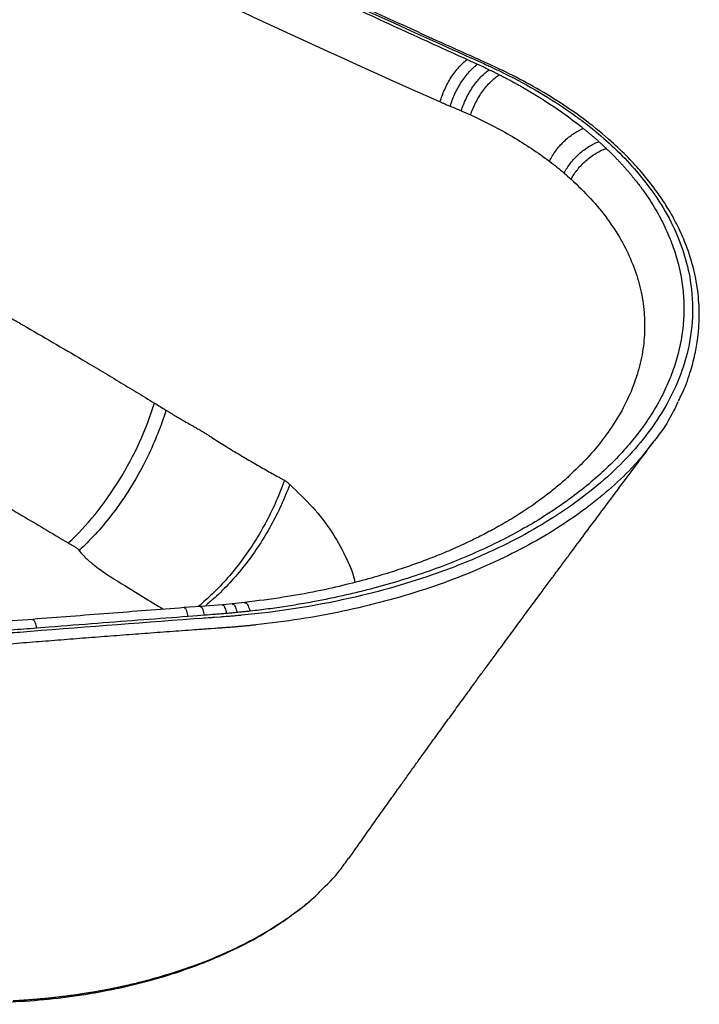
# Model space of a CAD drawing. Units: millimetres. Extents: x -253 to 225, y -87 to 274.
# Drawn here: x 72 to 225, y -87 to 134 of the extents above; entities that cross this region are included whole.
import ezdxf

# ---------------------------------------------------------------- set-up
doc = ezdxf.new("R2010")
doc.units = ezdxf.units.MM

msp = doc.modelspace()

# ---------------------------------------------------------------- linework, layer by layer
at = {"color": 7, "linetype": 'Continuous', "lineweight": 25}
for p, q in [((174.11, 125.5), (174.48, 125.33)), ((174.48, 125.33), (175.31, 124.96)), ((175.31, 124.96), (175.68, 124.8)), ((175.68, 124.8), (176.5, 124.43)), ((176.5, 124.43), (176.87, 124.26)), ((195.92, 32.11), (195.34, 31.55)), ((112.88, 2.53), (109.24, 2.25)), ((117.81, 2.91), (112.88, 2.53)), ((120.06, 3.12), (117.81, 2.91)), ((122.83, 3.41), (120.06, 3.12)), ((112.24, 0.43), (110.08, 0.26)), ((113.72, 0.54), (112.24, 0.43)), ((117.36, 0.14), (116.1, 0.05)), ((117.6, 0.16), (117.36, 0.14)), ((119.1, 0.27), (118.85, 0.25)), ((75.21, -0.38), (69.54, -0.82)), ((78.89, -2.14), (76.06, -2.36)), ((113.11, -0.17), (111.35, -0.3))]:
    msp.add_line(p, q, dxfattribs=at)
at = {"color": 7, "linetype": 'Continuous', "lineweight": 25, "flags": 128}
for points in [[(116.03, -2.43), (115.28, -2.49), (114.53, -2.54)], [(72.46, -5.74), (70.96, -5.86), (69.46, -5.98)]]:
    msp.add_lwpolyline(points, dxfattribs=at)
at = {"color": 7, "linetype": 'Continuous', "lineweight": 25}
for points, knots in [([(85.93, 167.57), (83.45, 168.81), (78.74, 171.15), (72.09, 174.5), (66.23, 177.47), (61.16, 180.06), (56.86, 182.27), (53.15, 184.19), (47.79, 186.96), (40.47, 190.78), (23.01, 199.99), (5.46, 209.49), (-12.06, 219.24), (-21.82, 224.72), (-31.51, 230.24), (-41.15, 235.8), (-50.85, 241.46), (-59, 246.26), (-65.65, 250.21), (-70.52, 253.11), (-74.92, 255.8), (-78.63, 257.87), (-81.9, 259.53), (-85.12, 261.05), (-88.94, 262.7), (-94.19, 264.75), (-100.72, 266.92), (-108.31, 268.99), (-117.07, 270.9), (-127.18, 272.49), (-138.72, 273.53), (-150.39, 273.8), (-160.76, 273.38), (-169.79, 272.5), (-177.53, 271.4), (-185.21, 269.94), (-192.52, 268.17), (-199.14, 266.22), (-204.25, 264.45), (-208.36, 262.86), (-211.94, 261.35), (-215.91, 259.52), (-220.07, 257.38), (-224.46, 254.86), (-228.75, 252.07), (-232.71, 249.14), (-235.96, 246.41), (-238.71, 243.85), (-241.21, 241.25), (-243.58, 238.45), (-245.9, 235.31), (-247.84, 232.19), (-249.43, 229.12), (-250.62, 226.38), (-251.52, 223.77), (-252.15, 221.5), (-252.56, 219.58), (-252.95, 217.21), (-253.24, 214.12), (-253.17, 210.04), (-252.58, 205.53), (-251.15, 200.77), (-249.5, 195.83), (-247.95, 190.97), (-246.45, 186.26), (-242.46, 173.5), (-236.22, 152.44), (-228.27, 122.96), (-222.76, 100.22), (-219.21, 84.46), (-217.31, 75.77), (-215.91, 69.06), (-214.94, 64.36), (-214.35, 61.44), (-213.69, 58.12), (-212.97, 54.53), (-212.26, 50.67), (-211.15, 46.66), (-209.56, 42.27), (-208.06, 39.26), (-207.27, 37.68)], [0, 0, 0, 0, 0.0127192, 0.0241172, 0.0341941, 0.0429498, 0.0503844, 0.056516, 0.0622278, 0.0782874, 0.094789, 0.1539213, 0.1715205, 0.1891196, 0.2067186, 0.2243174, 0.2419157, 0.2602036, 0.2694313, 0.2788759, 0.2872644, 0.2942236, 0.2988595, 0.304112, 0.3102617, 0.317308, 0.3285832, 0.3394, 0.3497543, 0.364825, 0.3798863, 0.3949452, 0.4100037, 0.4200872, 0.4303701, 0.4408678, 0.4514086, 0.4610304, 0.4695833, 0.4744739, 0.4801542, 0.4866966, 0.4940969, 0.5016445, 0.5105689, 0.518807, 0.5260952, 0.532545, 0.5391026, 0.5459676, 0.553272, 0.5616086, 0.5677812, 0.5743108, 0.5801882, 0.5852062, 0.5893641, 0.5928195, 0.6006736, 0.6096812, 0.6197366, 0.6308065, 0.6422096, 0.6532538, 0.6639357, 0.6744326, 0.7404219, 0.8076128, 0.8748038, 0.8945133, 0.9142224, 0.9335545, 0.9397728, 0.9459675, 0.9532635, 0.9620993, 0.9701343, 0.9791353, 0.9890913, 1, 1, 1, 1]), ([(84.8, 167.14), (86, 166.55), (88.4, 165.35), (92.01, 163.56), (95.62, 161.78), (99.23, 160), (102.85, 158.23), (106.48, 156.46), (110.11, 154.7), (113.75, 152.94), (117.39, 151.18), (121.04, 149.43), (124.69, 147.69), (129.57, 145.36), (135.7, 142.46), (143.07, 139), (150.47, 135.56), (157.88, 132.14), (165.31, 128.74), (170.29, 126.49), (172.77, 125.36)], [0, 0, 0, 0, 0.041715, 0.083421, 0.125117, 0.166805, 0.208484, 0.250154, 0.291815, 0.333468, 0.375113, 0.41675, 0.458379, 0.5, 0.58345, 0.666851, 0.750206, 0.833514, 0.916779, 1, 1, 1, 1]), ([(220.24, 48.73), (220.5, 49.23), (221.58, 51.28), (222.8, 54.78), (223.96, 58.98), (224.72, 63.52), (225.01, 68.52), (224.57, 74.09), (223.52, 79.06), (222.06, 83.49), (220.39, 87.38), (218.48, 90.96), (216.48, 94.12), (214.36, 97.08), (211.9, 100.12), (208.84, 103.46), (204.79, 107.33), (199.77, 111.46), (193.89, 115.59), (187.78, 119.28), (181.98, 122.34), (176.51, 124.85), (171.28, 127.18), (165.52, 129.79), (158.82, 132.83), (151.15, 136.35), (142.49, 140.36), (132.91, 144.84), (122.42, 149.8), (111.02, 155.27), (98.74, 161.23), (90.31, 165.41), (85.93, 167.57)], [0, 0, 0, 0, 0.010167, 0.041376, 0.068839, 0.092808, 0.13044, 0.166346, 0.201002, 0.227262, 0.253838, 0.278669, 0.30003, 0.319318, 0.34112, 0.365793, 0.393337, 0.42987, 0.464931, 0.49843, 0.530367, 0.554369, 0.578143, 0.605812, 0.638018, 0.675558, 0.717822, 0.76481, 0.816521, 0.872957, 0.934117, 1, 1, 1, 1]), ([(169.69, 127.48), (170.97, 126.91), (172.44, 126.25), (173.92, 125.59), (174.11, 125.5)], [0.140831437, 0.140831437, 0.140831437, 0.140831437, 0.147095296, 0.148054491, 0.148054491, 0.148054491, 0.148054491]), ([(166.69, 115.84), (166.95, 116.75), (167.29, 117.69), (168.14, 119.57), (168.64, 120.5), (169.74, 122.21), (170.33, 123), (171.55, 124.36), (172.18, 124.92), (172.77, 125.36)], [0, 0, 0, 0, 0.25, 0.25, 0.5, 0.5, 0.75, 0.75, 1, 1, 1, 1]), ([(168.97, 114.87), (169.24, 115.77), (169.59, 116.71), (170.44, 118.57), (170.95, 119.49), (172.05, 121.19), (172.66, 121.97), (173.89, 123.31), (174.51, 123.87), (175.11, 124.3)], [0, 0, 0, 0, 0.25, 0.25, 0.5, 0.5, 0.75, 0.75, 1, 1, 1, 1]), ([(172.77, 125.36), (173, 125.26), (173.39, 125.08), (173.99, 124.81), (174.55, 124.56), (174.94, 124.38), (175.11, 124.3)], [0, 0, 0, 0, 0.285793, 0.5, 0.775634, 1, 1, 1, 1]), ([(175.11, 124.3), (175.34, 124.2), (175.78, 123.99), (176.44, 123.68), (177.09, 123.37), (177.53, 123.16), (177.74, 123.06)], [0, 0, 0, 0, 0.251142, 0.501516, 0.751131, 1, 1, 1, 1]), ([(176.87, 124.26), (176.98, 124.21), (177.43, 124.01), (178.1, 123.7), (178.65, 123.44), (178.86, 123.34)], [0.152566508, 0.152566508, 0.152566508, 0.152566508, 0.153092623, 0.154818222, 0.155882354, 0.155882354, 0.155882354, 0.155882354]), ([(171.43, 113.84), (171.72, 114.73), (172.08, 115.65), (172.96, 117.48), (173.48, 118.37), (174.61, 120.03), (175.23, 120.79), (176.49, 122.09), (177.13, 122.64), (177.74, 123.06)], [0, 0, 0, 0, 0.25, 0.25, 0.5, 0.5, 0.75, 0.75, 1, 1, 1, 1]), ([(173.54, 112.91), (173.83, 113.79), (174.21, 114.7), (175.11, 116.49), (175.64, 117.37), (176.8, 118.99), (177.43, 119.73), (178.71, 121), (179.36, 121.53), (179.99, 121.94)], [0, 0, 0, 0, 0.25, 0.25, 0.5, 0.5, 0.75, 0.75, 1, 1, 1, 1]), ([(177.74, 123.06), (177.93, 122.97), (178.31, 122.78), (178.68, 122.6), (178.87, 122.5)], [0, 0, 0, 0, 0.500209, 1, 1, 1, 1]), ([(178.87, 122.5), (179.06, 122.41), (179.43, 122.22), (179.8, 122.03), (179.99, 121.94)], [0, 0, 0, 0, 0.500131, 1, 1, 1, 1]), ([(179.99, 121.94), (180.26, 121.8), (180.8, 121.52), (181.61, 121.1), (182.41, 120.68), (183.2, 120.25), (183.98, 119.82), (184.76, 119.38), (185.53, 118.94), (186.29, 118.5), (187.05, 118.05), (187.8, 117.6), (188.55, 117.14), (189.28, 116.69), (190.22, 116.09), (191.36, 115.36), (192.67, 114.47), (193.96, 113.58), (195.22, 112.68), (196.46, 111.76), (197.67, 110.83), (198.46, 110.2), (198.85, 109.89)], [0, 0, 0, 0, 0.038538, 0.077053, 0.115547, 0.154024, 0.192486, 0.230937, 0.269378, 0.307814, 0.346246, 0.384678, 0.423113, 0.461553, 0.500002, 0.571542, 0.643014, 0.714436, 0.785827, 0.857205, 0.92859, 1, 1, 1, 1]), ([(166.69, 115.84), (166.88, 115.75), (167.08, 115.67), (167.47, 115.49), (167.67, 115.4), (168.06, 115.23), (168.24, 115.16), (168.61, 115.01), (168.79, 114.94), (168.97, 114.87)], [0, 0, 0, 0, 0.25, 0.25, 0.5, 0.5, 0.75, 0.75, 1, 1, 1, 1]), ([(173.54, 112.91), (176.84, 111.41), (179.98, 109.78), (185.9, 106.3), (188.68, 104.45), (191.25, 102.5)], [0, 0, 0, 0, 0.5, 0.5, 1, 1, 1, 1]), ([(199.77, 110.68), (200.29, 110.27), (200.87, 109.81), (201.45, 109.34), (201.52, 109.28)], [0.195408252, 0.195408252, 0.195408252, 0.195408252, 0.198822, 0.199304623, 0.199304623, 0.199304623, 0.199304623]), ([(201.52, 109.28), (205, 106.41), (211.96, 99.65), (219.49, 88.36), (223.94, 74.5), (223.32, 60.63), (217.82, 47.16), (209.06, 35.53), (196.63, 24.91), (182.6, 16.7), (166.77, 9.92), (148.35, 4.32), (133.27, 1.72), (125.05, 0.83)], [0.1993046, 0.1993046, 0.1993046, 0.1993046, 0.2229835, 0.252323, 0.2807999, 0.3179065, 0.3455207, 0.3739979, 0.4033379, 0.4318148, 0.4516622, 0.4801383, 0.5127633, 0.5127633, 0.5127633, 0.5127633]), ([(191.25, 102.5), (191.63, 103.27), (192.1, 104.06), (193.2, 105.57), (193.83, 106.3), (195.18, 107.61), (195.9, 108.2), (197.38, 109.19), (198.13, 109.59), (198.85, 109.89)], [0, 0, 0, 0, 0.25, 0.25, 0.5, 0.5, 0.75, 0.75, 1, 1, 1, 1]), ([(198.85, 109.89), (199.05, 109.73), (199.46, 109.4), (200.05, 108.91), (200.64, 108.41), (201.22, 107.91), (201.8, 107.41), (202.17, 107.07), (202.36, 106.9)], [0, 0, 0, 0, 0.166717, 0.333398, 0.500055, 0.6667, 0.833344, 1, 1, 1, 1]), ([(194.55, 99.84), (194.95, 100.6), (195.44, 101.36), (196.57, 102.82), (197.21, 103.51), (198.6, 104.77), (199.34, 105.33), (200.85, 106.26), (201.62, 106.63), (202.36, 106.9)], [0, 0, 0, 0, 0.25, 0.25, 0.5, 0.5, 0.75, 0.75, 1, 1, 1, 1]), ([(202.36, 106.9), (202.55, 106.73), (202.93, 106.39), (203.48, 105.88), (203.84, 105.54), (204.02, 105.37)], [0, 0, 0, 0, 0.334095, 0.66742, 1, 1, 1, 1]), ([(204.02, 105.37), (204.21, 105.19), (204.59, 104.82), (205.16, 104.27), (205.71, 103.71), (206.26, 103.15), (206.79, 102.59), (207.32, 102.03), (207.84, 101.46), (208.35, 100.89), (208.85, 100.32), (209.34, 99.74), (209.82, 99.16), (210.29, 98.58), (211.1, 97.56), (212.21, 96.09), (213.55, 94.15), (214.79, 92.2), (215.92, 90.22), (216.95, 88.22), (218.19, 85.53), (219.47, 82.14), (220.59, 78.02), (221.27, 73.86), (221.51, 69.69), (221.26, 64.14), (220.13, 58.6), (218.15, 53.16), (216.24, 49.14), (213.91, 45.19), (210.27, 40.04), (204.71, 33.86), (196.55, 26.97), (187.01, 20.68), (176.23, 15.11), (166.35, 11.12), (157.99, 8.36), (152.6, 6.81), (148.19, 5.69), (144.85, 4.91), (141.46, 4.18), (138.53, 3.61), (136.06, 3.17), (134.08, 2.83), (132.09, 2.52), (130.1, 2.22), (128.09, 1.94), (126.07, 1.69), (124.72, 1.53), (124.05, 1.46)], [0, 0, 0, 0, 0.004815, 0.009628, 0.014439, 0.019248, 0.024055, 0.028862, 0.033668, 0.038474, 0.043281, 0.048088, 0.052896, 0.057706, 0.062518, 0.078146, 0.093775, 0.109405, 0.125033, 0.140657, 0.156291, 0.187545, 0.218799, 0.250054, 0.281308, 0.312562, 0.375042, 0.406296, 0.43755, 0.468804, 0.500059, 0.562538, 0.625018, 0.687499, 0.749979, 0.812459, 0.843713, 0.874967, 0.890593, 0.906225, 0.921854, 0.937483, 0.946417, 0.955346, 0.964272, 0.973197, 0.982126, 0.991059, 1, 1, 1, 1]), ([(196.11, 98.47), (196.51, 99.22), (197.01, 99.97), (198.16, 101.4), (198.81, 102.08), (200.21, 103.31), (200.97, 103.85), (202.49, 104.75), (203.27, 105.11), (204.02, 105.37)], [0, 0, 0, 0, 0.25, 0.25, 0.5, 0.5, 0.75, 0.75, 1, 1, 1, 1]), ([(56.44, 75.27), (57.55, 74.63), (59.78, 73.35), (63.1, 71.44), (66.42, 69.52), (69.73, 67.61), (74.16, 65.05), (79.72, 61.82), (85.52, 58.41), (90.44, 55.5), (94.5, 53.07), (98.53, 50.64), (101.2, 49), (102.54, 48.19)], [0, 0, 0, 0, 0.071479, 0.142883, 0.214214, 0.285475, 0.356668, 0.501322, 0.645675, 0.7345, 0.823176, 0.911683, 1, 1, 1, 1]), ([(83.18, 16.77), (85.22, 18.66), (87.25, 20.82), (91.13, 25.58), (92.97, 28.19), (96.35, 33.67), (97.88, 36.54), (100.53, 42.36), (101.65, 45.31), (102.54, 48.19)], [0, 0, 0, 0, 0.25, 0.25, 0.5, 0.5, 0.75, 0.75, 1, 1, 1, 1]), ([(105.12, 46.6), (104.04, 43.1), (101.53, 36.77), (97.08, 28.81), (91.93, 21.52), (88.08, 17.34), (85.6, 15.08)], [0, 0, 0, 0, 0.2913, 0.5299, 0.7087, 1, 1, 1, 1]), ([(102.54, 48.19), (102.97, 47.92), (103.83, 47.39), (104.69, 46.86), (105.12, 46.6)], [0, 0, 0, 0, 0.500134, 1, 1, 1, 1]), ([(105.12, 46.6), (105.29, 46.49), (105.64, 46.28), (106.33, 45.87), (107.19, 45.35), (108.24, 44.74), (109.38, 44.07), (110.41, 43.49), (111.31, 42.96), (111.93, 42.62), (112.48, 42.3), (112.97, 42.04), (113.45, 41.75), (113.76, 41.54), (113.92, 41.44)], [0, 0, 0, 0, 0.058954, 0.11797, 0.236139, 0.354479, 0.472924, 0.62663, 0.703481, 0.780489, 0.835488, 0.890949, 0.945664, 1, 1, 1, 1]), ([(220.09, 48.5), (219.78, 47.8), (218.62, 45.22), (216.75, 42.19), (214.94, 39.94), (214.55, 39.46)], [0, 0, 0, 0, 0.223901, 0.833484, 1, 1, 1, 1]), ([(37.61, 42.96), (41.65, 40.85), (45.62, 38.7), (53.42, 34.34), (57.25, 32.13), (64.79, 27.72), (68.5, 25.51), (75.87, 21.12), (79.53, 18.93), (83.18, 16.77)], [0, 0, 0, 0, 0.25, 0.25, 0.5, 0.5, 0.75, 0.75, 1, 1, 1, 1]), ([(113.92, 41.44), (114.14, 41.3), (114.58, 41.01), (115.55, 40.38), (116.75, 39.62), (118.26, 38.67), (120.31, 37.41), (122.43, 36.14), (124.54, 34.91), (126.06, 34.03), (127.53, 33.19), (128.49, 32.65), (128.96, 32.39)], [0, 0, 0, 0, 0.043214, 0.086537, 0.192487, 0.280583, 0.385971, 0.599382, 0.702975, 0.807001, 0.903271, 1, 1, 1, 1]), ([(146.19, -54.11), (147.26, -52.58), (149.35, -49.6), (152.33, -45.39), (154.91, -41.75), (156.98, -38.86), (158.74, -36.4), (160.35, -34.15), (161.99, -31.87), (163.69, -29.51), (165.57, -26.9), (167.71, -23.94), (169.98, -20.83), (172.18, -17.8), (174.17, -15.07), (175.93, -12.66), (177.6, -10.39), (179.4, -7.93), (181.57, -4.97), (184.15, -1.47), (186.81, 2.13), (189.19, 5.35), (190.88, 7.63), (192.1, 9.27), (193.16, 10.7), (194.52, 12.54), (196.28, 14.91), (198.67, 18.12), (201.78, 22.28), (205.67, 27.5), (210.01, 33.3), (213.07, 37.37), (214.6, 39.41)], [0, 0, 0, 0, 0.0483451, 0.0944267, 0.1326748, 0.1630623, 0.1856102, 0.2104588, 0.2343457, 0.2583058, 0.2857051, 0.3175365, 0.3526941, 0.3852101, 0.4141928, 0.4397216, 0.4623171, 0.4871943, 0.5187598, 0.5579023, 0.6001643, 0.6348492, 0.6614812, 0.6736181, 0.6878276, 0.7077797, 0.7334781, 0.7649273, 0.8123339, 0.8687465, 0.9341789, 1, 1, 1, 1]), ([(196, 32.1), (195.42, 31.57), (194.15, 30.41), (191.81, 28.45), (188.87, 26.21), (185.53, 23.91), (181.98, 21.71), (178.62, 19.8), (175.49, 18.17), (172.77, 16.85), (170.51, 15.82), (168.73, 15.04), (167.24, 14.41), (165.53, 13.72), (163.07, 12.76), (159.78, 11.56), (155.74, 10.22), (151.02, 8.8), (145.38, 7.31), (138.78, 5.84), (131.19, 4.45), (125.71, 3.77), (122.83, 3.41)], [0, 0, 0, 0, 0.0415648, 0.0900722, 0.1456001, 0.2081941, 0.2633435, 0.3163718, 0.362207, 0.4008338, 0.4322398, 0.4564152, 0.4733524, 0.4922517, 0.5244822, 0.5700909, 0.6183365, 0.6759107, 0.7428334, 0.8191343, 0.9048426, 1, 1, 1, 1]), ([(128.96, 32.39), (129.19, 32.26), (129.65, 32), (130.35, 31.61), (131.04, 31.23), (131.5, 30.98), (131.73, 30.86)], [0, 0, 0, 0, 0.248736, 0.498333, 0.748765, 1, 1, 1, 1]), ([(131.73, 30.86), (131.81, 30.81), (131.95, 30.71), (132.16, 30.56), (132.36, 30.4), (132.55, 30.24), (132.74, 30.07), (132.86, 29.95), (132.92, 29.89)], [0, 0, 0, 0, 0.170508, 0.339335, 0.506588, 0.672375, 0.836808, 1, 1, 1, 1]), ([(83.18, 16.77), (83.38, 16.65), (83.59, 16.53), (84.01, 16.28), (84.21, 16.16), (84.53, 15.98), (84.63, 15.92), (84.84, 15.8), (84.95, 15.74), (85.25, 15.54), (85.44, 15.36), (85.6, 15.08)], [0, 0, 0, 0, 0.25, 0.25, 0.5, 0.5, 0.625, 0.625, 0.75, 0.75, 1, 1, 1, 1]), ([(85.6, 15.08), (86.14, 14.38), (87.31, 13.16), (89.51, 11.35), (91.29, 10.11), (92.56, 9.28), (93, 8.99), (93.29, 8.81), (93.46, 8.7), (93.49, 8.68)], [0.6541188, 0.6541188, 0.6541188, 0.6541188, 0.7406063, 0.8232061, 0.9439809, 0.9610215, 0.9781196, 0.9962523, 1, 1, 1, 1]), ([(109.24, 2.25), (103.56, 1.81), (92.21, 0.94), (80.87, 0.06), (75.21, -0.38)], [0, 0, 0, 0, 0.499974, 1, 1, 1, 1]), ([(110.08, 0.26), (106.76, 0.01), (99.98, -0.51), (89.58, -1.31), (82.5, -1.86), (78.89, -2.14)], [0, 0, 0, 0, 0.319099, 0.652432, 1, 1, 1, 1]), ([(116.1, 0.05), (115.76, 0.03), (114.77, -0.05), (113.77, -0.12), (113.11, -0.17)], [0.52452999, 0.52452999, 0.52452999, 0.52452999, 0.525840775, 0.528420811, 0.528420811, 0.528420811, 0.528420811]), ([(118.75, 0.93), (118.55, 0.92), (118.13, 0.88), (117.29, 0.82), (115.82, 0.7), (114.56, 0.61), (113.72, 0.54)], [0, 0, 0, 0, 0.118726, 0.25, 0.5, 1, 1, 1, 1]), ([(121.12, 1.15), (120.73, 1.11), (119.94, 1.04), (119.15, 0.97), (118.75, 0.93)], [0, 0, 0, 0, 0.495334, 1, 1, 1, 1]), ([(122.09, 0.53), (121.95, 0.52), (121.36, 0.46), (120.78, 0.41), (120.33, 0.37)], [0.516681258, 0.516681258, 0.516681258, 0.516681258, 0.517242491, 0.518992079, 0.518992079, 0.518992079, 0.518992079]), ([(124.05, 1.46), (123.72, 1.42), (123.07, 1.35), (122.1, 1.25), (121.45, 1.18), (121.12, 1.15)], [0, 0, 0, 0, 0.334725, 0.668051, 1, 1, 1, 1]), ([(120.54, -2.1), (120.33, -2.11), (119.91, -2.15), (119.41, -2.19), (119.12, -2.21), (119.04, -2.22)], [0, 0, 0, 0, 0.414713, 0.829295, 1, 1, 1, 1]), ([(122.31, -1.94), (122.02, -1.97), (121.42, -2.02), (120.83, -2.07), (120.54, -2.1)], [0, 0, 0, 0, 0.499944, 1, 1, 1, 1]), ([(125.31, -1.64), (124.98, -1.68), (124.31, -1.75), (123.31, -1.85), (122.64, -1.91), (122.31, -1.94)], [0, 0, 0, 0, 0.333383, 0.666837, 1, 1, 1, 1]), ([(72.27, -3.3), (72.08, -3.31), (71.08, -3.39), (70.08, -3.47), (69.26, -3.54)], [0.581561276, 0.581561276, 0.581561276, 0.581561276, 0.582292521, 0.585474853, 0.585474853, 0.585474853, 0.585474853]), ([(76.06, -2.36), (75.12, -2.44), (73.23, -2.58), (71.35, -2.73), (70.41, -2.81)], [0, 0, 0, 0, 0.502589, 1, 1, 1, 1]), ([(111.52, -2.76), (109.66, -2.89), (105.94, -3.16), (100.36, -3.58), (94.78, -4), (89.2, -4.42), (83.62, -4.86), (78.04, -5.3), (74.32, -5.59), (72.46, -5.74)], [0, 0, 0, 0, 0.142819, 0.285672, 0.428534, 0.571382, 0.714253, 0.857195, 1, 1, 1, 1]), ([(114.53, -2.54), (114.11, -2.57), (113.11, -2.64), (112.11, -2.72), (111.52, -2.76)], [0, 0, 0, 0, 0.413565, 1, 1, 1, 1]), ([(117.53, -2.33), (117.11, -2.36), (116.61, -2.39), (116.11, -2.43), (116.03, -2.43)], [0, 0, 0, 0, 0.837526, 1, 1, 1, 1]), ([(119.04, -2.22), (118.82, -2.23), (118.4, -2.26), (117.9, -2.3), (117.61, -2.32), (117.53, -2.33)], [0, 0, 0, 0, 0.419925, 0.840763, 1, 1, 1, 1]), ([(139.7, -61.51), (141.3, -59.95), (143.77, -57.55), (145.49, -54.94), (146.08, -54.03)], [0, 0, 0, 0, 0.652227, 1, 1, 1, 1]), ([(-131.35, -56.38), (-129.55, -57.28), (-126.16, -58.99), (-121.17, -61.23), (-116.71, -63.1), (-112.84, -64.61), (-109.53, -65.82), (-105.3, -67.3), (-99.79, -69.08), (-90.44, -71.76), (-78.28, -74.52), (-63.51, -77.41), (-48.54, -79.93), (-33.39, -82.07), (-18.09, -83.81), (-2.68, -85.16), (9.62, -85.93), (18.81, -86.34), (24.93, -86.56), (31.03, -86.71), (36.76, -86.8), (42.04, -86.84), (47.28, -86.84), (53.61, -86.78), (61.02, -86.62), (69.34, -86.38), (77.78, -85.85), (85.39, -84.9), (91.82, -83.78), (97.03, -82.66), (102.06, -81.37), (107.24, -79.82), (112.52, -77.96), (118.46, -75.51), (124.67, -72.45), (129.74, -69.38), (133.5, -66.77), (136.42, -64.5), (138.53, -62.76), (139.52, -61.74), (139.54, -61.71)], [0, 0, 0, 0, 0.024031, 0.045288, 0.063771, 0.07948, 0.092416, 0.103329, 0.129338, 0.156103, 0.208579, 0.261039, 0.313495, 0.365948, 0.418401, 0.47085, 0.523297, 0.543243, 0.563928, 0.585242, 0.604838, 0.621766, 0.638619, 0.657731, 0.685625, 0.713465, 0.741874, 0.771215, 0.791854, 0.809594, 0.82723, 0.847323, 0.868506, 0.889654, 0.920906, 0.950618, 0.963615, 0.979914, 0.999533, 1, 1, 1, 1]), ([(98.85, -81.96), (99.01, -81.92), (99.31, -81.85), (99.62, -81.77), (99.77, -81.73)], [0, 0, 0, 0, 0.50025, 1, 1, 1, 1]), ([(99.77, -81.73), (99.92, -81.69), (100.23, -81.62), (100.53, -81.54), (100.68, -81.5)], [0, 0, 0, 0, 0.499074, 1, 1, 1, 1]), ([(100.68, -81.5), (100.83, -81.46), (101.14, -81.38), (101.44, -81.3), (101.59, -81.26)], [0, 0, 0, 0, 0.500402, 1, 1, 1, 1]), ([(70.82, -86), (71.15, -85.98), (71.81, -85.95), (72.81, -85.89), (73.8, -85.82), (74.8, -85.75), (75.79, -85.67), (76.78, -85.59), (77.77, -85.5), (78.76, -85.4), (79.74, -85.3), (80.73, -85.19), (81.71, -85.07), (82.68, -84.95), (83.66, -84.82), (84.64, -84.69), (85.61, -84.55), (86.57, -84.41), (87.54, -84.25), (88.5, -84.1), (89.46, -83.93), (90.42, -83.76), (91.37, -83.59), (92.32, -83.4), (93.27, -83.22), (94.21, -83.02), (95.14, -82.82), (95.77, -82.68), (96.08, -82.61)], [0, 0, 0, 0, 0.0384095, 0.0768481, 0.11535, 0.1538385, 0.1923158, 0.2307846, 0.2692471, 0.3077059, 0.3461632, 0.3846215, 0.4230829, 0.4615472, 0.500014, 0.5384825, 0.5769521, 0.6154221, 0.653892, 0.6923609, 0.7308282, 0.7692933, 0.8077555, 0.8462141, 0.8846685, 0.923118, 0.9615621, 1, 1, 1, 1]), ([(96.08, -82.61), (96.39, -82.54), (97.01, -82.4), (97.62, -82.26), (97.93, -82.18)], [0, 0, 0, 0, 0.500099, 1, 1, 1, 1]), ([(97.93, -82.18), (98.09, -82.15), (98.39, -82.07), (98.7, -82), (98.85, -81.96)], [0, 0, 0, 0, 0.499742, 1, 1, 1, 1])]:
    msp.add_open_spline(points, degree=3, knots=knots, dxfattribs=at)
for points in [[(85.26, 167.45), (112.85, 153.74), (141, 140.41), (169.69, 127.48)], [(78.2, 157.24), (107.08, 142.96), (136.59, 129.16), (166.69, 115.84)], [(178.86, 123.34), (179.25, 123.16), (179.64, 122.98), (180.02, 122.79)], [(180.02, 122.79), (180.41, 122.6), (180.79, 122.42), (181.17, 122.23)], [(181.17, 122.23), (186.58, 119.55), (191.58, 116.59), (196.09, 113.41)], [(168.97, 114.87), (169.8, 114.53), (170.62, 114.19), (171.43, 113.84)], [(171.43, 113.84), (172.14, 113.54), (172.85, 113.22), (173.54, 112.91)], [(196.09, 113.41), (197.35, 112.52), (198.58, 111.61), (199.77, 110.68)], [(191.25, 102.5), (192.39, 101.63), (193.49, 100.74), (194.55, 99.84)], [(194.55, 99.84), (195.08, 99.39), (195.6, 98.93), (196.11, 98.47)], [(118.85, 0.25), (118.43, 0.22), (118.02, 0.19), (117.6, 0.16)], [(120.33, 0.37), (119.92, 0.34), (119.51, 0.3), (119.1, 0.27)], [(125.05, 0.83), (124.07, 0.72), (123.08, 0.62), (122.09, 0.53)], [(111.35, -0.3), (98.31, -1.25), (85.28, -2.25), (72.27, -3.3)]]:
    msp.add_open_spline(points, degree=3, dxfattribs=at)
at = {"color": 1, "linetype": 'Continuous', "lineweight": 25}
for points, knots in [([(196.11, 98.47), (197.61, 97.04), (200.62, 94.16), (204.34, 89.59), (207.43, 84.85), (209.83, 79.97), (211.52, 74.97), (212.49, 69.91), (212.74, 64.79), (212.27, 59.67), (211.06, 54.58), (209.14, 49.55), (206.52, 44.62), (203.19, 39.82), (199.68, 35.63), (197.01, 33.13), (195.92, 32.11)], [0, 0, 0, 0, 0.072844, 0.145734, 0.218669, 0.291644, 0.36465, 0.437681, 0.510747, 0.583821, 0.656905, 0.730005, 0.803093, 0.876183, 0.949261, 1, 1, 1, 1]), ([(214.55, 39.46), (213.56, 38.16), (211.22, 35.07), (206.63, 30.45), (200.97, 25.59), (194.6, 21.03), (187.6, 16.79), (180.02, 12.9), (171.9, 9.39), (163.3, 6.29), (154.28, 3.6), (144.9, 1.37), (135.24, -0.44), (128.62, -1.24), (125.31, -1.64)], [0, 0, 0, 0, 0.061963, 0.147215, 0.232471, 0.317728, 0.40299, 0.488258, 0.573531, 0.658811, 0.744097, 0.82939, 0.914691, 1, 1, 1, 1]), ([(131.73, 30.86), (131.15, 29.31), (129.97, 26.18), (127.72, 21.59), (125.13, 17.11), (122.2, 12.83), (118.99, 8.87), (115.71, 5.37), (113.43, 3.41), (112.37, 2.49)], [0, 0, 0, 0, 0.141248, 0.285289, 0.431254, 0.578201, 0.725148, 0.871113, 1, 1, 1, 1]), ([(132.92, 29.89), (132.31, 28.33), (131.07, 25.2), (128.74, 20.64), (126.1, 16.26), (123.15, 12.11), (119.92, 8.27), (116.83, 5.06), (114.75, 3.33), (113.89, 2.61)], [0, 0, 0, 0, 0.1489141, 0.2979255, 0.4469982, 0.5961036, 0.7452102, 0.8942816, 1, 1, 1, 1]), ([(132.92, 29.89), (134.71, 28.2), (138.25, 24.83), (142.37, 19.47), (145.43, 14.01), (147.12, 10.13), (147.5, 8.1), (147.53, 7.92)], [0, 0, 0, 0, 0.246865, 0.491602, 0.73449, 0.975953, 1, 1, 1, 1]), ([(93.49, 8.68), (95.61, 7.37), (99.32, 5.08), (102.96, 2.84), (104.52, 1.89)], [0, 0, 0, 0, 0.5742123, 1, 1, 1, 1]), ([(112.89, 2.4), (112.95, 2.43), (113.09, 2.52), (113.38, 1.87), (113.61, 0.98), (113.72, 0.54)], [0, 0, 0, 0, 0.228572, 0.6214343, 1, 1, 1, 1]), ([(117.82, 2.78), (117.88, 2.82), (118.05, 2.9), (118.37, 2.25), (118.62, 1.37), (118.75, 0.93)], [0, 0, 0, 0, 0.2357856, 0.6248656, 1, 1, 1, 1]), ([(120.07, 2.99), (120.14, 3.02), (120.33, 3.11), (120.7, 2.46), (120.98, 1.58), (121.12, 1.15)], [0, 0, 0, 0, 0.241134, 0.627424, 1, 1, 1, 1]), ([(122.84, 3.28), (122.93, 3.31), (123.14, 3.4), (123.56, 2.75), (123.89, 1.88), (124.05, 1.46)], [0, 0, 0, 0, 0.249244, 0.631322, 1, 1, 1, 1]), ([(109.25, 2.12), (109.3, 2.15), (109.44, 2.25), (109.73, 1.59), (109.96, 0.7), (110.08, 0.26)], [0, 0, 0, 0, 0.225648, 0.620054, 1, 1, 1, 1]), ([(75.22, -0.51), (75.27, -0.48), (75.41, -0.37), (75.71, -1.02), (75.95, -1.92), (76.06, -2.36)], [0, 0, 0, 0, 0.217885, 0.616398, 1, 1, 1, 1]), ([(101.59, -81.26), (104.63, -80.36), (110.71, -78.58), (119.08, -75.15), (126.77, -71.24), (133.51, -66.79), (137.82, -63.52), (139.57, -61.65), (139.7, -61.51)], [0, 0, 0, 0, 0.196929, 0.39386, 0.590781, 0.7877, 0.984613, 1, 1, 1, 1])]:
    msp.add_open_spline(points, degree=3, knots=knots, dxfattribs=at)

doc.saveas('drawing.dxf')
